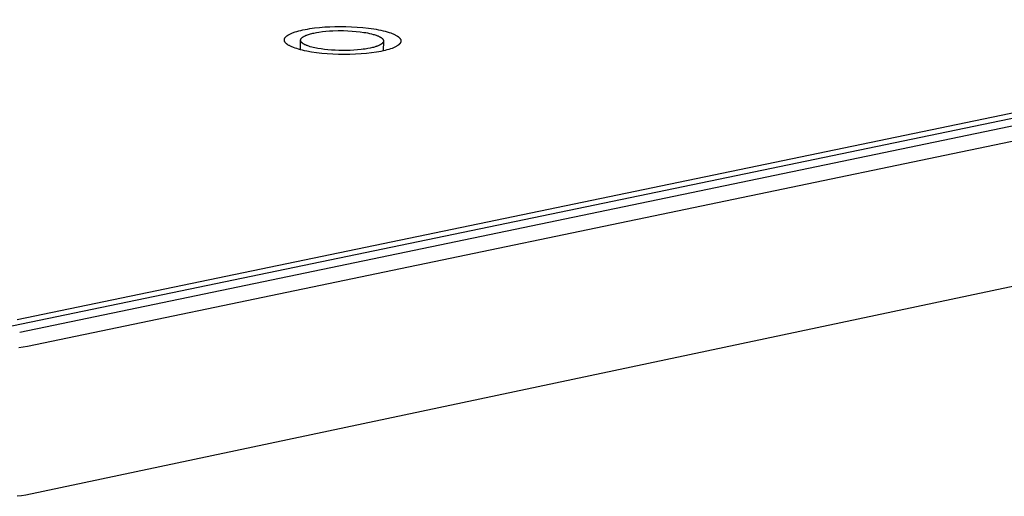
# Model space of a CAD drawing. Units: millimetres. Extents: x -632 to 471, y -1441 to 1593.
# Drawn here: x -312 to -216, y -429 to -383 of the extents above; entities that cross this region are included whole.
import ezdxf

# ---------------------------------------------------------------- set-up
doc = ezdxf.new("R2010")
doc.units = ezdxf.units.MM
doc.header["$MEASUREMENT"] = 0
doc.layers.add('Default', color=7, linetype='Continuous', true_color=0x000000)

msp = doc.modelspace()

# ---------------------------------------------------------------- linework, layer by layer
at = {"layer": 'Default', "color": 7, "true_color": 0xffffff}
for p, q in [((-313.443, -412.714), (-124.17, -373.4)), ((-127.189, -373.574), (-312.156, -411.97)), ((-311.912, -413.161), (-122.617, -373.81)), ((-311.16, -414.524), (-121.875, -375.111)), ((-285.281, -384.061), (-285.198, -384.033)), ((-285.198, -384.033), (-285.024, -383.978)), ((-285.024, -383.978), (-284.838, -383.926)), ((-284.838, -383.926), (-284.641, -383.877)), ((-284.641, -383.877), (-284.435, -383.83)), ((-284.435, -383.83), (-284.221, -383.786)), ((-284.221, -383.786), (-283.999, -383.746)), ((-283.999, -383.746), (-283.77, -383.708)), ((-283.77, -383.708), (-283.297, -383.643)), ((-283.297, -383.643), (-282.811, -383.59)), ((-282.874, -384.047), (-282.538, -384.002)), ((-282.811, -383.59), (-282.32, -383.55)), ((-282.538, -384.002), (-282.202, -383.966)), ((-282.32, -383.55), (-281.83, -383.522)), ((-282.202, -383.966), (-281.865, -383.939)), ((-281.865, -383.939), (-281.527, -383.92)), ((-281.83, -383.522), (-281.33, -383.505)), ((-281.527, -383.92), (-281.005, -383.905)), ((-281.33, -383.505), (-280.806, -383.499)), ((-281.005, -383.905), (-280.482, -383.906)), ((-280.806, -383.499), (-280.265, -383.505)), ((-280.482, -383.906), (-280.067, -383.919)), ((-280.265, -383.505), (-279.714, -383.524)), ((-280.067, -383.919), (-279.652, -383.942)), ((-279.714, -383.524), (-279.159, -383.556)), ((-279.652, -383.942), (-279.258, -383.975)), ((-279.258, -383.975), (-278.865, -384.019)), ((-279.159, -383.556), (-278.611, -383.602)), ((-278.865, -384.019), (-278.509, -384.07)), ((-278.611, -383.602), (-278.077, -383.662)), ((-278.077, -383.662), (-277.566, -383.735)), ((-277.566, -383.735), (-277.323, -383.776)), ((-277.323, -383.776), (-277.088, -383.82)), ((-277.088, -383.82), (-276.863, -383.867)), ((-276.863, -383.867), (-276.649, -383.916)), ((-276.649, -383.916), (-276.446, -383.967)), ((-276.446, -383.967), (-276.256, -384.02)), ((-276.256, -384.02), (-276.077, -384.075)), ((-286.234, -384.795), (-286.233, -384.787)), ((-286.234, -384.803), (-286.234, -384.795)), ((-286.234, -384.811), (-286.234, -384.803)), ((-286.233, -384.819), (-286.234, -384.811)), ((-286.233, -384.779), (-286.232, -384.771)), ((-286.233, -384.787), (-286.233, -384.779)), ((-286.233, -384.827), (-286.233, -384.819)), ((-286.232, -384.835), (-286.233, -384.827)), ((-286.232, -384.771), (-286.231, -384.762)), ((-286.232, -384.843), (-286.232, -384.835)), ((-286.231, -384.852), (-286.232, -384.843)), ((-286.231, -384.762), (-286.23, -384.754)), ((-286.229, -384.86), (-286.231, -384.852)), ((-286.23, -384.754), (-286.228, -384.746)), ((-286.228, -384.868), (-286.229, -384.86)), ((-286.228, -384.746), (-286.227, -384.738)), ((-286.226, -384.876), (-286.228, -384.868)), ((-286.227, -384.738), (-286.225, -384.73)), ((-286.225, -384.884), (-286.226, -384.876)), ((-286.225, -384.73), (-286.223, -384.721)), ((-286.223, -384.892), (-286.225, -384.884)), ((-286.223, -384.721), (-286.22, -384.713)), ((-286.22, -384.899), (-286.223, -384.892)), ((-286.22, -384.713), (-286.218, -384.705)), ((-286.218, -384.907), (-286.22, -384.899)), ((-286.218, -384.705), (-286.215, -384.697)), ((-286.215, -384.915), (-286.218, -384.907)), ((-286.215, -384.697), (-286.212, -384.689)), ((-286.213, -384.923), (-286.215, -384.915)), ((-286.21, -384.931), (-286.213, -384.923)), ((-286.212, -384.689), (-286.209, -384.68)), ((-286.207, -384.939), (-286.21, -384.931)), ((-286.209, -384.68), (-286.206, -384.672)), ((-286.203, -384.947), (-286.207, -384.939)), ((-286.206, -384.672), (-286.202, -384.664)), ((-286.2, -384.955), (-286.203, -384.947)), ((-286.202, -384.664), (-286.199, -384.656)), ((-286.196, -384.962), (-286.2, -384.955)), ((-286.199, -384.656), (-286.195, -384.647)), ((-286.192, -384.97), (-286.196, -384.962)), ((-286.195, -384.647), (-286.19, -384.639)), ((-286.188, -384.978), (-286.192, -384.97)), ((-286.19, -384.639), (-286.186, -384.631)), ((-286.184, -384.986), (-286.188, -384.978)), ((-286.186, -384.631), (-286.181, -384.622)), ((-286.18, -384.993), (-286.184, -384.986)), ((-286.181, -384.622), (-286.177, -384.614)), ((-286.175, -385.001), (-286.18, -384.993)), ((-286.177, -384.614), (-286.171, -384.606)), ((-286.171, -384.606), (-286.166, -384.598)), ((-286.166, -384.598), (-286.161, -384.589)), ((-286.161, -384.589), (-286.155, -384.581)), ((-286.155, -384.581), (-286.149, -384.573)), ((-286.149, -384.573), (-286.143, -384.565)), ((-286.143, -384.565), (-286.13, -384.548)), ((-286.13, -384.548), (-286.116, -384.532)), ((-286.116, -384.532), (-286.101, -384.515)), ((-286.101, -384.515), (-286.085, -384.499)), ((-286.085, -384.499), (-286.069, -384.482)), ((-286.069, -384.482), (-286.051, -384.466)), ((-286.051, -384.466), (-286.032, -384.449)), ((-286.032, -384.449), (-286.013, -384.433)), ((-286.013, -384.433), (-285.993, -384.416)), ((-285.993, -384.416), (-285.972, -384.4)), ((-285.972, -384.4), (-285.949, -384.384)), ((-285.949, -384.384), (-285.926, -384.368)), ((-285.926, -384.368), (-285.903, -384.352)), ((-285.903, -384.352), (-285.878, -384.335)), ((-285.878, -384.335), (-285.825, -384.304)), ((-285.825, -384.304), (-285.769, -384.272)), ((-285.769, -384.272), (-285.71, -384.24)), ((-285.71, -384.24), (-285.647, -384.209)), ((-285.647, -384.209), (-285.58, -384.179)), ((-285.58, -384.179), (-285.511, -384.149)), ((-285.511, -384.149), (-285.437, -384.119)), ((-285.437, -384.119), (-285.361, -384.09)), ((-285.361, -384.09), (-285.281, -384.061)), ((-284.67, -385.758), (-284.654, -384.83)), ((-284.654, -384.82), (-284.653, -384.81)), ((-284.654, -384.83), (-284.654, -384.82)), ((-284.654, -384.839), (-284.654, -384.83)), ((-284.654, -384.849), (-284.654, -384.839)), ((-284.653, -384.859), (-284.654, -384.849)), ((-284.653, -384.801), (-284.652, -384.796)), ((-284.653, -384.81), (-284.653, -384.801)), ((-284.652, -384.864), (-284.653, -384.859)), ((-284.652, -384.796), (-284.651, -384.791)), ((-284.652, -384.868), (-284.652, -384.864)), ((-284.651, -384.873), (-284.652, -384.868)), ((-284.651, -384.786), (-284.65, -384.781)), ((-284.651, -384.791), (-284.651, -384.786)), ((-284.65, -384.878), (-284.651, -384.873)), ((-284.65, -384.781), (-284.649, -384.777)), ((-284.65, -384.883), (-284.65, -384.878)), ((-284.649, -384.887), (-284.65, -384.883)), ((-284.649, -384.777), (-284.648, -384.772)), ((-284.648, -384.892), (-284.649, -384.887)), ((-284.648, -384.772), (-284.647, -384.767)), ((-284.647, -384.897), (-284.648, -384.892)), ((-284.647, -384.767), (-284.646, -384.763)), ((-284.645, -384.904), (-284.647, -384.897)), ((-284.646, -384.763), (-284.644, -384.758)), ((-284.642, -384.911), (-284.645, -384.904)), ((-284.644, -384.758), (-284.643, -384.753)), ((-284.643, -384.753), (-284.642, -384.749)), ((-284.642, -384.749), (-284.64, -384.744)), ((-284.64, -384.919), (-284.642, -384.911)), ((-284.64, -384.744), (-284.637, -384.737)), ((-284.637, -384.926), (-284.64, -384.919)), ((-284.637, -384.737), (-284.634, -384.729)), ((-284.635, -384.933), (-284.637, -384.926)), ((-284.632, -384.94), (-284.635, -384.933)), ((-284.634, -384.729), (-284.631, -384.722)), ((-284.629, -384.947), (-284.632, -384.94)), ((-284.631, -384.722), (-284.628, -384.715)), ((-284.625, -384.954), (-284.629, -384.947)), ((-284.628, -384.715), (-284.624, -384.708)), ((-284.622, -384.96), (-284.625, -384.954)), ((-284.624, -384.708), (-284.621, -384.7)), ((-284.618, -384.967), (-284.622, -384.96)), ((-284.621, -384.7), (-284.617, -384.694)), ((-284.614, -384.974), (-284.618, -384.967)), ((-284.617, -384.694), (-284.612, -384.687)), ((-284.61, -384.98), (-284.614, -384.974)), ((-284.612, -384.687), (-284.608, -384.68)), ((-284.606, -384.987), (-284.61, -384.98)), ((-284.608, -384.68), (-284.603, -384.673)), ((-284.602, -384.993), (-284.606, -384.987)), ((-284.603, -384.673), (-284.599, -384.667)), ((-284.598, -384.999), (-284.602, -384.993)), ((-284.599, -384.667), (-284.594, -384.66)), ((-284.593, -385.005), (-284.598, -384.999)), ((-284.594, -384.66), (-284.589, -384.654)), ((-284.589, -384.654), (-284.584, -384.648)), ((-284.584, -384.648), (-284.578, -384.642)), ((-284.578, -384.642), (-284.573, -384.636)), ((-284.573, -384.636), (-284.562, -384.624)), ((-284.562, -384.624), (-284.55, -384.612)), ((-284.55, -384.612), (-284.538, -384.601)), ((-284.538, -384.601), (-284.525, -384.59)), ((-284.525, -384.59), (-284.513, -384.579)), ((-284.513, -384.579), (-284.5, -384.568)), ((-284.5, -384.568), (-284.473, -384.548)), ((-284.473, -384.548), (-284.454, -384.534)), ((-284.454, -384.534), (-284.434, -384.52)), ((-284.434, -384.52), (-284.414, -384.507)), ((-284.414, -384.507), (-284.395, -384.494)), ((-284.395, -384.494), (-284.354, -384.469)), ((-284.354, -384.469), (-284.314, -384.446)), ((-284.314, -384.446), (-284.272, -384.425)), ((-284.272, -384.425), (-284.23, -384.404)), ((-284.23, -384.404), (-284.188, -384.384)), ((-284.188, -384.384), (-284.145, -384.366)), ((-284.145, -384.366), (-284.102, -384.348)), ((-284.102, -384.348), (-284.059, -384.331)), ((-284.059, -384.331), (-283.972, -384.3)), ((-283.972, -384.3), (-283.883, -384.27)), ((-283.883, -384.27), (-283.794, -384.243)), ((-283.794, -384.243), (-283.688, -384.213)), ((-283.688, -384.213), (-283.581, -384.185)), ((-283.581, -384.185), (-283.475, -384.159)), ((-283.475, -384.159), (-283.368, -384.136)), ((-283.368, -384.136), (-283.122, -384.088)), ((-283.122, -384.088), (-282.874, -384.047)), ((-278.509, -384.07), (-278.331, -384.099)), ((-278.331, -384.099), (-278.155, -384.133)), ((-278.155, -384.133), (-277.969, -384.171)), ((-277.969, -384.171), (-277.784, -384.215)), ((-277.784, -384.215), (-277.601, -384.264)), ((-277.601, -384.264), (-277.511, -384.291)), ((-277.511, -384.291), (-277.42, -384.32)), ((-277.42, -384.32), (-277.31, -384.358)), ((-277.31, -384.358), (-277.255, -384.378)), ((-277.255, -384.378), (-277.201, -384.399)), ((-277.201, -384.399), (-277.147, -384.422)), ((-277.147, -384.422), (-277.093, -384.445)), ((-277.093, -384.445), (-277.04, -384.47)), ((-277.04, -384.47), (-276.987, -384.496)), ((-276.987, -384.496), (-276.943, -384.52)), ((-276.943, -384.52), (-276.921, -384.532)), ((-276.921, -384.532), (-276.899, -384.545)), ((-276.899, -384.545), (-276.878, -384.558)), ((-276.878, -384.558), (-276.857, -384.571)), ((-276.857, -384.571), (-276.836, -384.585)), ((-276.836, -384.585), (-276.816, -384.6)), ((-276.816, -384.6), (-276.797, -384.615)), ((-276.797, -384.615), (-276.777, -384.631)), ((-276.777, -384.631), (-276.768, -384.639)), ((-276.768, -384.639), (-276.759, -384.648)), ((-276.759, -384.648), (-276.75, -384.656)), ((-276.75, -384.656), (-276.741, -384.665)), ((-276.741, -384.665), (-276.733, -384.674)), ((-276.733, -384.674), (-276.724, -384.683)), ((-276.724, -384.683), (-276.716, -384.692)), ((-276.716, -384.692), (-276.708, -384.701)), ((-276.708, -384.701), (-276.7, -384.711)), ((-276.7, -384.711), (-276.692, -384.721)), ((-276.692, -384.721), (-276.685, -384.731)), ((-276.685, -384.731), (-276.677, -384.741)), ((-276.677, -384.741), (-276.67, -384.752)), ((-276.67, -384.752), (-276.663, -384.764)), ((-276.663, -384.764), (-276.656, -384.775)), ((-276.656, -384.775), (-276.649, -384.787)), ((-276.649, -384.787), (-276.643, -384.799)), ((-276.643, -384.799), (-276.641, -384.805)), ((-276.641, -384.805), (-276.638, -384.812)), ((-276.638, -384.812), (-276.635, -384.818)), ((-276.634, -385), (-276.637, -385.007)), ((-276.635, -384.818), (-276.633, -384.824)), ((-276.631, -384.993), (-276.634, -385)), ((-276.633, -384.824), (-276.63, -384.83)), ((-276.628, -384.987), (-276.631, -384.993)), ((-276.63, -384.83), (-276.628, -384.836)), ((-276.614, -384.913), (-276.63, -385.867)), ((-276.628, -384.836), (-276.626, -384.843)), ((-276.626, -384.98), (-276.628, -384.987)), ((-276.626, -384.843), (-276.624, -384.849)), ((-276.623, -384.973), (-276.626, -384.98)), ((-276.624, -384.849), (-276.622, -384.855)), ((-276.621, -384.966), (-276.623, -384.973)), ((-276.622, -384.855), (-276.621, -384.862)), ((-276.621, -384.862), (-276.619, -384.868)), ((-276.619, -384.959), (-276.621, -384.966)), ((-276.619, -384.868), (-276.618, -384.874)), ((-276.618, -384.952), (-276.619, -384.956)), ((-276.619, -384.956), (-276.619, -384.959)), ((-276.618, -384.874), (-276.617, -384.881)), ((-276.617, -384.949), (-276.618, -384.952)), ((-276.617, -384.881), (-276.616, -384.887)), ((-276.616, -384.942), (-276.617, -384.945)), ((-276.617, -384.945), (-276.617, -384.949)), ((-276.616, -384.887), (-276.615, -384.894)), ((-276.615, -384.932), (-276.616, -384.938)), ((-276.616, -384.938), (-276.616, -384.942)), ((-276.615, -384.894), (-276.615, -384.9)), ((-276.615, -384.9), (-276.614, -384.906)), ((-276.614, -384.919), (-276.615, -384.926)), ((-276.615, -384.926), (-276.615, -384.932)), ((-276.614, -384.906), (-276.614, -384.913)), ((-276.614, -384.913), (-276.614, -384.919)), ((-276.077, -384.075), (-275.912, -384.131)), ((-275.912, -384.131), (-275.76, -384.189)), ((-275.76, -384.189), (-275.688, -384.218)), ((-275.688, -384.218), (-275.62, -384.247)), ((-275.62, -384.247), (-275.556, -384.277)), ((-275.556, -384.277), (-275.495, -384.306)), ((-275.495, -384.306), (-275.437, -384.336)), ((-275.437, -384.336), (-275.382, -384.366)), ((-275.382, -384.366), (-275.331, -384.396)), ((-275.331, -384.396), (-275.283, -384.426)), ((-275.283, -384.426), (-275.238, -384.456)), ((-275.238, -384.456), (-275.216, -384.471)), ((-275.216, -384.471), (-275.196, -384.486)), ((-275.196, -384.486), (-275.176, -384.501)), ((-275.176, -384.501), (-275.157, -384.515)), ((-275.157, -384.515), (-275.139, -384.53)), ((-275.139, -384.53), (-275.122, -384.545)), ((-275.122, -384.545), (-275.105, -384.56)), ((-275.105, -384.56), (-275.089, -384.575)), ((-275.089, -384.575), (-275.074, -384.59)), ((-275.074, -384.59), (-275.06, -384.604)), ((-275.06, -384.604), (-275.045, -384.621)), ((-275.045, -384.621), (-275.031, -384.637)), ((-275.031, -384.637), (-275.017, -384.654)), ((-275.017, -384.654), (-275.005, -384.67)), ((-275.005, -384.67), (-274.993, -384.687)), ((-274.993, -384.687), (-274.982, -384.703)), ((-274.982, -384.703), (-274.972, -384.72)), ((-274.972, -384.72), (-274.963, -384.736)), ((-274.963, -384.736), (-274.954, -384.753)), ((-274.954, -384.753), (-274.947, -384.77)), ((-274.947, -384.77), (-274.94, -384.786)), ((-274.94, -384.786), (-274.934, -384.803)), ((-274.934, -384.803), (-274.929, -384.82)), ((-274.925, -384.986), (-274.93, -385.003)), ((-274.929, -384.82), (-274.925, -384.836)), ((-274.925, -384.836), (-274.921, -384.853)), ((-274.922, -384.97), (-274.925, -384.986)), ((-274.919, -384.953), (-274.922, -384.97)), ((-274.921, -384.853), (-274.919, -384.87)), ((-274.919, -384.87), (-274.917, -384.886)), ((-274.917, -384.936), (-274.919, -384.953)), ((-274.917, -384.886), (-274.916, -384.903)), ((-274.916, -384.903), (-274.917, -384.92)), ((-274.917, -384.92), (-274.917, -384.936)), ((-286.166, -385.017), (-286.175, -385.001)), ((-286.156, -385.032), (-286.166, -385.017)), ((-286.145, -385.047), (-286.156, -385.032)), ((-286.133, -385.062), (-286.145, -385.047)), ((-286.121, -385.077), (-286.133, -385.062)), ((-286.108, -385.092), (-286.121, -385.077)), ((-286.095, -385.107), (-286.108, -385.092)), ((-286.079, -385.123), (-286.095, -385.107)), ((-286.062, -385.139), (-286.079, -385.123)), ((-286.045, -385.156), (-286.062, -385.139)), ((-286.027, -385.172), (-286.045, -385.156)), ((-286.008, -385.188), (-286.027, -385.172)), ((-285.988, -385.204), (-286.008, -385.188)), ((-285.967, -385.22), (-285.988, -385.204)), ((-285.946, -385.237), (-285.967, -385.22)), ((-285.924, -385.253), (-285.946, -385.237)), ((-285.901, -385.268), (-285.924, -385.253)), ((-285.852, -385.3), (-285.901, -385.268)), ((-285.8, -385.332), (-285.852, -385.3)), ((-285.746, -385.363), (-285.8, -385.332)), ((-285.688, -385.393), (-285.746, -385.363)), ((-285.627, -385.424), (-285.688, -385.393)), ((-285.562, -385.454), (-285.627, -385.424)), ((-285.495, -385.484), (-285.562, -385.454)), ((-285.425, -385.513), (-285.495, -385.484)), ((-285.352, -385.542), (-285.425, -385.513)), ((-285.198, -385.599), (-285.352, -385.542)), ((-285.032, -385.654), (-285.198, -385.599)), ((-284.855, -385.707), (-285.032, -385.654)), ((-284.668, -385.758), (-284.855, -385.707)), ((-284.471, -385.807), (-284.668, -385.758)), ((-284.588, -385.012), (-284.593, -385.005)), ((-284.584, -385.018), (-284.588, -385.012)), ((-284.574, -385.03), (-284.584, -385.018)), ((-284.563, -385.041), (-284.574, -385.03)), ((-284.553, -385.053), (-284.563, -385.041)), ((-284.541, -385.064), (-284.553, -385.053)), ((-284.53, -385.075), (-284.541, -385.064)), ((-284.518, -385.085), (-284.53, -385.075)), ((-284.507, -385.095), (-284.518, -385.085)), ((-284.494, -385.106), (-284.507, -385.095)), ((-284.481, -385.116), (-284.494, -385.106)), ((-284.468, -385.127), (-284.481, -385.116)), ((-284.264, -385.854), (-284.471, -385.807)), ((-284.455, -385.136), (-284.468, -385.127)), ((-284.428, -385.155), (-284.455, -385.136)), ((-284.401, -385.174), (-284.428, -385.155)), ((-284.373, -385.191), (-284.401, -385.174)), ((-284.345, -385.208), (-284.373, -385.191)), ((-284.316, -385.224), (-284.345, -385.208)), ((-284.287, -385.239), (-284.316, -385.224)), ((-284.235, -385.266), (-284.287, -385.239)), ((-284.049, -385.898), (-284.264, -385.854)), ((-284.183, -385.291), (-284.235, -385.266)), ((-284.129, -385.314), (-284.183, -385.291)), ((-284.076, -385.337), (-284.129, -385.314)), ((-284.021, -385.358), (-284.076, -385.337)), ((-283.593, -385.979), (-284.049, -385.898)), ((-283.967, -385.379), (-284.021, -385.358)), ((-283.856, -385.417), (-283.967, -385.379)), ((-283.715, -385.461), (-283.856, -385.417)), ((-283.572, -385.501), (-283.715, -385.461)), ((-283.428, -385.537), (-283.572, -385.501)), ((-283.284, -385.57), (-283.428, -385.537)), ((-283.128, -385.603), (-283.284, -385.57)), ((-282.972, -385.633), (-283.128, -385.603)), ((-282.657, -385.685), (-282.972, -385.633)), ((-282.341, -385.727), (-282.657, -385.685)), ((-282.024, -385.762), (-282.341, -385.727)), ((-281.664, -385.792), (-282.024, -385.762)), ((-281.303, -385.814), (-281.664, -385.792)), ((-280.942, -385.828), (-281.303, -385.814)), ((-280.58, -385.834), (-280.942, -385.828)), ((-280.219, -385.832), (-280.58, -385.834)), ((-279.859, -385.822), (-280.219, -385.832)), ((-279.498, -385.804), (-279.859, -385.822)), ((-279.139, -385.777), (-279.498, -385.804)), ((-278.767, -385.741), (-279.139, -385.777)), ((-278.581, -385.717), (-278.767, -385.741)), ((-278.395, -385.691), (-278.581, -385.717)), ((-278.146, -385.648), (-278.395, -385.691)), ((-277.899, -385.6), (-278.146, -385.648)), ((-277.687, -385.552), (-277.899, -385.6)), ((-277.581, -385.526), (-277.687, -385.552)), ((-277.475, -385.495), (-277.581, -385.526)), ((-277.418, -385.478), (-277.475, -385.495)), ((-277.36, -385.459), (-277.418, -385.478)), ((-277.303, -385.439), (-277.36, -385.459)), ((-277.246, -385.418), (-277.303, -385.439)), ((-277.19, -385.396), (-277.246, -385.418)), ((-277.134, -385.373), (-277.19, -385.396)), ((-277.08, -385.349), (-277.134, -385.373)), ((-277.026, -385.325), (-277.08, -385.349)), ((-276.864, -385.916), (-277.078, -385.957)), ((-276.988, -385.306), (-277.026, -385.325)), ((-276.95, -385.287), (-276.988, -385.306)), ((-276.913, -385.267), (-276.95, -385.287)), ((-276.895, -385.257), (-276.913, -385.267)), ((-276.877, -385.246), (-276.895, -385.257)), ((-276.859, -385.235), (-276.877, -385.246)), ((-276.658, -385.873), (-276.864, -385.916)), ((-276.842, -385.223), (-276.859, -385.235)), ((-276.824, -385.211), (-276.842, -385.223)), ((-276.807, -385.198), (-276.824, -385.211)), ((-276.79, -385.185), (-276.807, -385.198)), ((-276.773, -385.171), (-276.79, -385.185)), ((-276.756, -385.156), (-276.773, -385.171)), ((-276.74, -385.141), (-276.756, -385.156)), ((-276.729, -385.13), (-276.74, -385.141)), ((-276.718, -385.119), (-276.729, -385.13)), ((-276.707, -385.108), (-276.718, -385.119)), ((-276.697, -385.096), (-276.707, -385.108)), ((-276.687, -385.084), (-276.697, -385.096)), ((-276.677, -385.072), (-276.687, -385.084)), ((-276.668, -385.059), (-276.677, -385.072)), ((-276.663, -385.053), (-276.668, -385.059)), ((-276.659, -385.046), (-276.663, -385.053)), ((-276.655, -385.04), (-276.659, -385.046)), ((-276.462, -385.827), (-276.658, -385.873)), ((-276.651, -385.033), (-276.655, -385.04)), ((-276.647, -385.027), (-276.651, -385.033)), ((-276.643, -385.02), (-276.647, -385.027)), ((-276.64, -385.014), (-276.643, -385.02)), ((-276.637, -385.007), (-276.64, -385.014)), ((-276.276, -385.779), (-276.462, -385.827)), ((-276.101, -385.729), (-276.276, -385.779)), ((-275.936, -385.677), (-276.101, -385.729)), ((-275.782, -385.623), (-275.936, -385.677)), ((-275.71, -385.595), (-275.782, -385.623)), ((-275.64, -385.567), (-275.71, -385.595)), ((-275.573, -385.538), (-275.64, -385.567)), ((-275.51, -385.509), (-275.573, -385.538)), ((-275.449, -385.479), (-275.51, -385.509)), ((-275.392, -385.45), (-275.449, -385.479)), ((-275.338, -385.419), (-275.392, -385.45)), ((-275.287, -385.389), (-275.338, -385.419)), ((-275.262, -385.373), (-275.287, -385.389)), ((-275.239, -385.358), (-275.262, -385.373)), ((-275.216, -385.342), (-275.239, -385.358)), ((-275.194, -385.327), (-275.216, -385.342)), ((-275.173, -385.311), (-275.194, -385.327)), ((-275.152, -385.295), (-275.173, -385.311)), ((-275.133, -385.279), (-275.152, -385.295)), ((-275.114, -385.264), (-275.133, -385.279)), ((-275.097, -385.248), (-275.114, -385.264)), ((-275.08, -385.232), (-275.097, -385.248)), ((-275.063, -385.216), (-275.08, -385.232)), ((-275.048, -385.199), (-275.063, -385.216)), ((-275.033, -385.183), (-275.048, -385.199)), ((-275.02, -385.167), (-275.033, -385.183)), ((-275.007, -385.151), (-275.02, -385.167)), ((-274.995, -385.134), (-275.007, -385.151)), ((-274.984, -385.118), (-274.995, -385.134)), ((-274.974, -385.102), (-274.984, -385.118)), ((-274.964, -385.085), (-274.974, -385.102)), ((-274.956, -385.069), (-274.964, -385.085)), ((-274.948, -385.052), (-274.956, -385.069)), ((-274.941, -385.036), (-274.948, -385.052)), ((-274.935, -385.019), (-274.941, -385.036)), ((-274.93, -385.003), (-274.935, -385.019)), ((-283.108, -386.049), (-283.593, -385.979)), ((-282.599, -386.107), (-283.108, -386.049)), ((-282.071, -386.153), (-282.599, -386.107)), ((-281.528, -386.187), (-282.071, -386.153)), ((-280.976, -386.208), (-281.528, -386.187)), ((-280.42, -386.216), (-280.976, -386.208)), ((-279.865, -386.211), (-280.42, -386.216)), ((-279.318, -386.193), (-279.865, -386.211)), ((-278.783, -386.162), (-279.318, -386.193)), ((-278.265, -386.118), (-278.783, -386.162)), ((-277.769, -386.062), (-278.265, -386.118)), ((-277.301, -385.994), (-277.769, -386.062)), ((-277.078, -385.957), (-277.301, -385.994)), ((-122.319, -389.003), (-311.332, -428.971)), ((-311.981, -414.646), (-311.569, -414.592)), ((-311.569, -414.592), (-311.16, -414.524)), ((-311.74, -429.039), (-312.151, -429.094)), ((-311.332, -428.971), (-311.74, -429.039))]:
    msp.add_line(p, q, dxfattribs=at)

doc.saveas('drawing.dxf')
